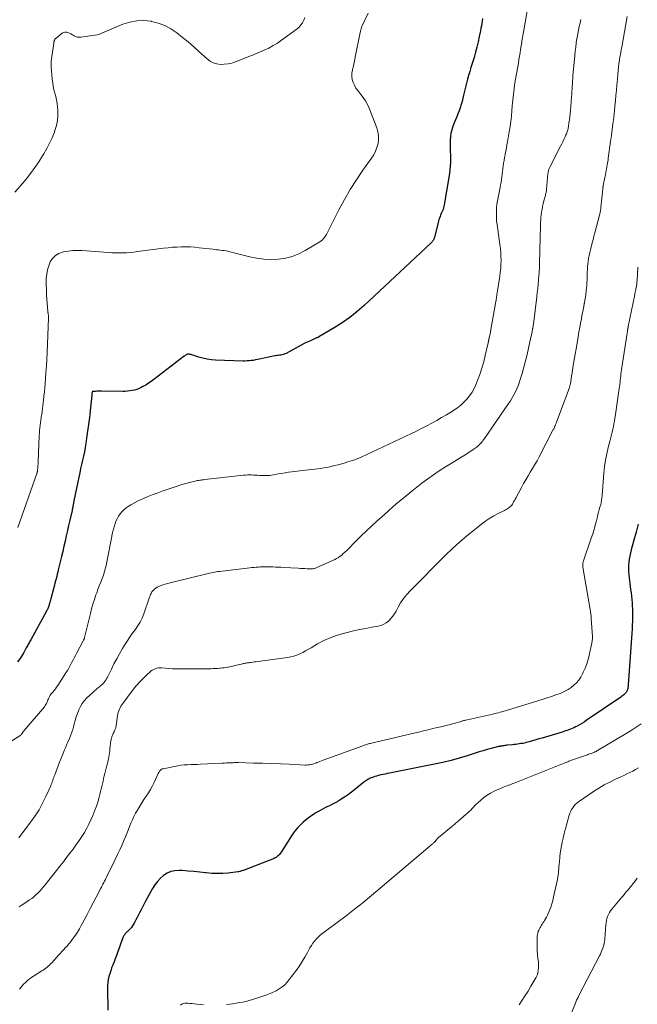
# Model space of a CAD drawing. Units: feet. Extents: x 1990000 to 1995032, y 560000 to 565000.
# Drawn here: x 1992385 to 1992558, y 563345 to 563621 of the extents above; entities that cross this region are included whole.
import ezdxf

# ---------------------------------------------------------------- set-up
doc = ezdxf.new("R2010")
doc.units = ezdxf.units.FT
doc.header["$LTSCALE"] = 100
doc.header["$MEASUREMENT"] = 0
doc.layers.add('CONTOUR INDEX', color=32, linetype='Continuous', lineweight=25)
doc.layers.add('CONTOUR INTERMEDIATE', color=40, linetype='Continuous', lineweight=15)

msp = doc.modelspace()

# ---------------------------------------------------------------- linework, layer by layer
at = {"layer": 'CONTOUR INDEX', "flags": 128}
for points, elevation in [([(1992514.77, 563620.81), (1992514.66, 563620.13), (1992514.55, 563619.45), (1992514.43, 563618.78), (1992514.31, 563618.1), (1992514.18, 563617.43), (1992513.86, 563615.81), (1992513.55, 563614.33), (1992513.2, 563612.86), (1992512.8, 563611.41), (1992512.38, 563609.96), (1992511.84, 563608.21), (1992511.51, 563607.12), (1992511.18, 563606.02), (1992510.87, 563604.92), (1992510.57, 563603.82), (1992510.28, 563602.72), (1992509.99, 563601.61), (1992509.72, 563600.5), (1992509.45, 563599.39), (1992509.03, 563597.62), (1992508.8, 563596.74), (1992508.54, 563595.88), (1992508.23, 563595.03), (1992507.89, 563594.19), (1992507.53, 563593.36), (1992507.18, 563592.52), (1992506.85, 563591.68), (1992506.52, 563590.84), (1992506.46, 563590.66), (1992506.16, 563589.71), (1992505.93, 563588.75), (1992505.8, 563587.78), (1992505.74, 563586.78), (1992505.74, 563585.74), (1992505.74, 563584.7), (1992505.74, 563583.66), (1992505.76, 563582.62), (1992505.78, 563581.58), (1992505.78, 563580.54), (1992505.74, 563579.51), (1992505.64, 563578.48), (1992505.5, 563577.45), (1992504.06, 563568.68), (1992503.97, 563568.25), (1992503.86, 563567.83), (1992503.72, 563567.42), (1992503.56, 563567.01), (1992503.38, 563566.61), (1992503.21, 563566.21), (1992503.04, 563565.8), (1992502.86, 563565.4), (1992502.7, 563564.97), (1992502.55, 563564.56), (1992502.42, 563564.13), (1992502.3, 563563.7), (1992501.29, 563559.55), (1992501.23, 563559.32), (1992501.15, 563559.1), (1992501.05, 563558.88), (1992500.93, 563558.68), (1992500.8, 563558.48), (1992500.65, 563558.29), (1992500.5, 563558.11), (1992500.33, 563557.94), (1992481.63, 563540.5), (1992479.67, 563538.78), (1992477.63, 563537.15), (1992475.49, 563535.66), (1992473.29, 563534.25), (1992468.98, 563531.7), (1992468.88, 563531.65), (1992468.77, 563531.59), (1992468.67, 563531.54), (1992468.56, 563531.5), (1992468.45, 563531.45), (1992468.34, 563531.41), (1992468.23, 563531.37), (1992468.13, 563531.32), (1992466.58, 563530.64), (1992465.71, 563530.24), (1992464.84, 563529.83), (1992463.99, 563529.39), (1992463.14, 563528.94), (1992459.77, 563527.11), (1992459.42, 563526.95), (1992459.07, 563526.81), (1992458.7, 563526.71), (1992458.32, 563526.64), (1992457.94, 563526.59), (1992457.55, 563526.54), (1992457.17, 563526.48), (1992456.79, 563526.43), (1992456.65, 563526.41), (1992456.2, 563526.34), (1992455.76, 563526.27), (1992455.31, 563526.18), (1992454.87, 563526.08), (1992452.34, 563525.48), (1992451.77, 563525.36), (1992451.19, 563525.25), (1992450.61, 563525.15), (1992450.03, 563525.07), (1992449.45, 563525.01), (1992448.86, 563524.97), (1992448.28, 563524.96), (1992447.69, 563524.96), (1992440.08, 563525.23), (1992438.88, 563525.33), (1992437.69, 563525.48), (1992436.52, 563525.74), (1992435.36, 563526.06), (1992433.38, 563526.69), (1992433.21, 563526.74), (1992433.05, 563526.78), (1992432.88, 563526.83), (1992432.71, 563526.87), (1992432.54, 563526.88), (1992432.38, 563526.88), (1992432.21, 563526.85), (1992432.05, 563526.79), (1992431.99, 563526.76), (1992431.8, 563526.67), (1992431.62, 563526.56), (1992431.45, 563526.45), (1992431.28, 563526.33), (1992422.81, 563519.78), (1992422.07, 563519.23), (1992421.3, 563518.72), (1992420.51, 563518.24), (1992419.71, 563517.79), (1992419.25, 563517.55), (1992418.64, 563517.27), (1992418.03, 563517.03), (1992417.4, 563516.84), (1992416.75, 563516.69), (1992416.09, 563516.59), (1992415.43, 563516.51), (1992414.77, 563516.47), (1992414.1, 563516.46), (1992408.12, 563516.52), (1992407.7, 563516.52), (1992407.28, 563516.51), (1992406.87, 563516.5), (1992406.45, 563516.47), (1992405.72, 563516.42), (1992405.67, 563516.41), (1992405.63, 563516.39), (1992405.59, 563516.35), (1992405.56, 563516.31), (1992405.53, 563516.27), (1992405.51, 563516.22), (1992405.5, 563516.16), (1992405.49, 563516.11), (1992405.47, 563515.95), (1992405.45, 563515.82), (1992405.44, 563515.68), (1992405.42, 563515.55), (1992405.41, 563515.42), (1992404.96, 563511.05), (1992404.75, 563509.13), (1992404.52, 563507.2), (1992404.26, 563505.28), (1992403.99, 563503.36), (1992403.77, 563501.9), (1992403.57, 563500.71), (1992403.36, 563499.53), (1992403.11, 563498.35), (1992402.85, 563497.18), (1992402.57, 563496.01), (1992402.31, 563494.83), (1992402.05, 563493.66), (1992401.8, 563492.48), (1992400.44, 563485.85), (1992400.4, 563485.68), (1992400.37, 563485.52), (1992400.34, 563485.35), (1992400.31, 563485.19), (1992400.28, 563485.02), (1992400.25, 563484.86), (1992400.22, 563484.69), (1992400.19, 563484.53), (1992400.14, 563484.29), (1992400.08, 563484), (1992400.02, 563483.72), (1992399.95, 563483.43), (1992399.89, 563483.15), (1992399.27, 563480.42), (1992398.94, 563478.96), (1992398.61, 563477.5), (1992398.29, 563476.04), (1992397.96, 563474.58), (1992397.63, 563473.12), (1992397.3, 563471.66), (1992396.96, 563470.2), (1992396.61, 563468.75), (1992396.06, 563466.47), (1992395.91, 563465.86), (1992395.75, 563465.25), (1992395.6, 563464.64), (1992395.44, 563464.03), (1992395.28, 563463.42), (1992395.12, 563462.81), (1992394.96, 563462.2), (1992394.79, 563461.59), (1992393.94, 563458.39), (1992393.85, 563458.06), (1992393.76, 563457.72), (1992393.67, 563457.39), (1992393.58, 563457.05), (1992393.53, 563456.89), (1992393.46, 563456.63), (1992393.38, 563456.38), (1992393.3, 563456.14), (1992393.21, 563455.89), (1992393.11, 563455.65), (1992393, 563455.41), (1992392.88, 563455.18), (1992392.76, 563454.95), (1992388.33, 563446.96), (1992388.17, 563446.67), (1992388.02, 563446.38), (1992387.86, 563446.09), (1992387.71, 563445.8), (1992387.56, 563445.51), (1992387.41, 563445.22), (1992387.26, 563444.93), (1992387.1, 563444.64), (1992386.4, 563443.38), (1992385.85, 563442.48), (1992385.28, 563441.61), (1992384.64, 563440.78)], 860), ([(1992558.3, 563479.31), (1992557.72, 563477.07), (1992557.11, 563474.84), (1992556.34, 563472.08), (1992556.13, 563471.23), (1992555.94, 563470.37), (1992555.79, 563469.5), (1992555.67, 563468.63), (1992555.6, 563467.76), (1992555.58, 563466.88), (1992555.61, 563466), (1992555.69, 563465.13), (1992556.19, 563461), (1992556.3, 563460.08), (1992556.4, 563459.16), (1992556.49, 563458.23), (1992556.58, 563457.31), (1992556.65, 563456.39), (1992556.69, 563455.46), (1992556.72, 563454.53), (1992556.72, 563453.61), (1992556.72, 563453.23), (1992556.7, 563452.12), (1992556.66, 563451), (1992556.61, 563449.89), (1992556.54, 563448.78), (1992555.53, 563434.28), (1992555.51, 563434.04), (1992555.49, 563433.81), (1992555.45, 563433.57), (1992555.41, 563433.34), (1992555.39, 563433.24), (1992555.35, 563433.06), (1992555.3, 563432.88), (1992555.23, 563432.7), (1992555.15, 563432.53), (1992555.06, 563432.37), (1992554.96, 563432.21), (1992554.84, 563432.07), (1992554.71, 563431.93), (1992554.5, 563431.74), (1992554.25, 563431.52), (1992554, 563431.3), (1992553.73, 563431.1), (1992553.46, 563430.91), (1992543.79, 563424.32), (1992543.16, 563423.91), (1992542.52, 563423.51), (1992541.87, 563423.13), (1992541.21, 563422.76), (1992540.76, 563422.52), (1992540.32, 563422.3), (1992539.87, 563422.09), (1992539.41, 563421.9), (1992538.94, 563421.72), (1992538.47, 563421.56), (1992538, 563421.4), (1992537.53, 563421.25), (1992537.05, 563421.1), (1992531.44, 563419.43), (1992530.54, 563419.16), (1992529.64, 563418.9), (1992528.73, 563418.64), (1992527.82, 563418.39), (1992526.95, 563418.15), (1992526.48, 563418.03), (1992526, 563417.93), (1992525.52, 563417.85), (1992525.04, 563417.78), (1992524.56, 563417.72), (1992524.07, 563417.66), (1992523.59, 563417.61), (1992523.1, 563417.55), (1992521.56, 563417.39), (1992521.28, 563417.35), (1992521.01, 563417.32), (1992520.74, 563417.28), (1992520.46, 563417.23), (1992520.14, 563417.18), (1992520.03, 563417.16), (1992519.92, 563417.14), (1992519.81, 563417.12), (1992519.69, 563417.11), (1992519.58, 563417.09), (1992519.47, 563417.07), (1992519.36, 563417.04), (1992519.25, 563417.01), (1992517.2, 563416.49), (1992516.07, 563416.19), (1992514.94, 563415.87), (1992513.82, 563415.54), (1992512.7, 563415.19), (1992510.45, 563414.47), (1992508.2, 563413.79), (1992505.94, 563413.16), (1992503.65, 563412.61), (1992501.36, 563412.11), (1992488.77, 563409.61), (1992488.16, 563409.48), (1992487.54, 563409.35), (1992486.93, 563409.22), (1992486.32, 563409.08), (1992486.02, 563409.01), (1992485.56, 563408.9), (1992485.11, 563408.78), (1992484.65, 563408.64), (1992484.2, 563408.49), (1992483.97, 563408.41), (1992483.64, 563408.29), (1992483.32, 563408.15), (1992483.01, 563408), (1992482.7, 563407.83), (1992482.4, 563407.65), (1992482.11, 563407.46), (1992481.83, 563407.26), (1992481.55, 563407.04), (1992478.94, 563404.91), (1992478.11, 563404.26), (1992477.26, 563403.63), (1992476.39, 563403.03), (1992475.5, 563402.46), (1992475.37, 563402.38), (1992474.53, 563401.87), (1992473.67, 563401.38), (1992472.8, 563400.92), (1992471.92, 563400.48), (1992471.51, 563400.28), (1992470.84, 563399.94), (1992470.16, 563399.59), (1992469.49, 563399.24), (1992468.83, 563398.87), (1992468.8, 563398.85), (1992468.16, 563398.48), (1992467.53, 563398.09), (1992466.91, 563397.68), (1992466.31, 563397.26), (1992465.72, 563396.81), (1992465.14, 563396.35), (1992464.59, 563395.86), (1992464.05, 563395.36), (1992463.72, 563395.04), (1992463.06, 563394.35), (1992462.43, 563393.62), (1992461.85, 563392.85), (1992461.31, 563392.06), (1992458.59, 563387.77), (1992458.38, 563387.46), (1992458.15, 563387.15), (1992457.91, 563386.86), (1992457.66, 563386.57), (1992457.39, 563386.32), (1992457.09, 563386.09), (1992456.77, 563385.9), (1992456.43, 563385.74), (1992448.07, 563382.48), (1992447.85, 563382.39), (1992447.62, 563382.31), (1992447.4, 563382.24), (1992447.17, 563382.16), (1992446.94, 563382.1), (1992446.71, 563382.04), (1992446.48, 563382), (1992446.25, 563381.96), (1992443.63, 563381.64), (1992442.09, 563381.51), (1992440.54, 563381.46), (1992439, 563381.53), (1992437.46, 563381.68), (1992437.27, 563381.7), (1992435.64, 563381.9), (1992434.01, 563382.07), (1992432.37, 563382.2), (1992430.73, 563382.3), (1992429.87, 563382.34), (1992428.7, 563382.26), (1992427.57, 563382.04), (1992426.52, 563381.57), (1992425.52, 563380.96), (1992424.62, 563380.16), (1992423.79, 563379.3), (1992423.08, 563378.35), (1992422.43, 563377.33), (1992421.52, 563375.66), (1992420.94, 563374.6), (1992420.37, 563373.53), (1992419.81, 563372.46), (1992419.26, 563371.38), (1992418.91, 563370.69), (1992418.54, 563369.96), (1992418.16, 563369.23), (1992417.78, 563368.5), (1992417.4, 563367.78), (1992417.14, 563367.29), (1992416.86, 563366.83), (1992416.55, 563366.39), (1992416.19, 563365.99), (1992415.8, 563365.61), (1992415.32, 563365.19), (1992415.15, 563365.04), (1992414.99, 563364.88), (1992414.84, 563364.71), (1992414.69, 563364.54), (1992414.56, 563364.36), (1992414.44, 563364.17), (1992414.34, 563363.97), (1992414.25, 563363.77), (1992412.62, 563359.36), (1992412.31, 563358.51), (1992411.99, 563357.66), (1992411.66, 563356.82), (1992411.33, 563355.97), (1992411.28, 563355.85), (1992410.98, 563355.06), (1992410.71, 563354.27), (1992410.46, 563353.46), (1992410.22, 563352.65), (1992410.04, 563351.84), (1992409.9, 563351.01), (1992409.84, 563350.18), (1992409.81, 563349.34), (1992409.91, 563343.29)], 840)]:
    msp.add_lwpolyline(points, dxfattribs=dict(at, elevation=elevation))
at = {"layer": 'CONTOUR INTERMEDIATE', "flags": 128}
for points, elevation in [([(1992527.53, 563624.55), (1992526.19, 563616.99), (1992526.11, 563616.51), (1992526.03, 563616.04), (1992525.95, 563615.56), (1992525.87, 563615.08), (1992525.79, 563614.61), (1992525.72, 563614.13), (1992525.64, 563613.65), (1992525.57, 563613.18), (1992525.42, 563612.21), (1992525.27, 563611.25), (1992525.12, 563610.29), (1992524.96, 563609.33), (1992524.8, 563608.37), (1992523.84, 563602.85), (1992523.71, 563602.05), (1992523.59, 563601.24), (1992523.48, 563600.43), (1992523.39, 563599.62), (1992523.31, 563598.81), (1992523.23, 563598), (1992523.16, 563597.18), (1992523.09, 563596.37), (1992522.99, 563595.02), (1992522.85, 563593.53), (1992522.68, 563592.05), (1992522.47, 563590.57), (1992522.23, 563589.09), (1992521.74, 563586.35), (1992521.58, 563585.48), (1992521.42, 563584.61), (1992521.26, 563583.74), (1992521.1, 563582.86), (1992521.06, 563582.68), (1992520.92, 563581.9), (1992520.79, 563581.12), (1992520.67, 563580.33), (1992520.57, 563579.55), (1992520.56, 563579.46), (1992520.46, 563578.72), (1992520.36, 563577.97), (1992520.26, 563577.23), (1992520.16, 563576.49), (1992520.05, 563575.75), (1992519.93, 563575.01), (1992519.8, 563574.27), (1992519.66, 563573.54), (1992519.1, 563570.74), (1992518.93, 563569.81), (1992518.79, 563568.87), (1992518.7, 563567.93), (1992518.64, 563566.99), (1992518.62, 563566.04), (1992518.64, 563565.09), (1992518.71, 563564.15), (1992518.82, 563563.21), (1992519.61, 563557.57), (1992519.74, 563556.46), (1992519.85, 563555.35), (1992519.9, 563554.24), (1992519.93, 563553.13), (1992519.9, 563552.01), (1992519.84, 563550.9), (1992519.73, 563549.8), (1992519.58, 563548.69), (1992518.92, 563544.58), (1992518.9, 563544.42), (1992518.87, 563544.27), (1992518.85, 563544.11), (1992518.82, 563543.95), (1992518.8, 563543.8), (1992518.78, 563543.64), (1992518.76, 563543.49), (1992518.74, 563543.33), (1992518.68, 563542.96), (1992518.64, 563542.61), (1992518.58, 563542.27), (1992518.53, 563541.93), (1992518.47, 563541.59), (1992517.01, 563533.23), (1992516.95, 563532.89), (1992516.89, 563532.56), (1992516.82, 563532.22), (1992516.74, 563531.89), (1992516.63, 563531.44), (1992516.61, 563531.34), (1992516.58, 563531.23), (1992516.56, 563531.13), (1992516.53, 563531.02), (1992516.51, 563530.92), (1992516.48, 563530.81), (1992516.46, 563530.71), (1992516.44, 563530.6), (1992516.43, 563530.57), (1992516.41, 563530.44), (1992516.39, 563530.32), (1992516.36, 563530.2), (1992516.34, 563530.08), (1992515.53, 563526.49), (1992515.09, 563524.71), (1992514.59, 563522.95), (1992514, 563521.22), (1992513.36, 563519.5), (1992512.9, 563518.33), (1992512.4, 563517.24), (1992511.83, 563516.2), (1992511.15, 563515.22), (1992510.41, 563514.29), (1992509.57, 563513.42), (1992508.7, 563512.61), (1992507.75, 563511.88), (1992506.76, 563511.21), (1992506.06, 563510.77), (1992504.69, 563509.93), (1992503.32, 563509.12), (1992501.94, 563508.32), (1992500.54, 563507.54), (1992499.14, 563506.78), (1992497.72, 563506.04), (1992496.29, 563505.33), (1992494.85, 563504.64), (1992482.23, 563498.71), (1992480.96, 563498.15), (1992479.67, 563497.62), (1992478.37, 563497.14), (1992477.05, 563496.7), (1992476.35, 563496.49), (1992475.37, 563496.19), (1992474.37, 563495.92), (1992473.38, 563495.67), (1992472.37, 563495.44), (1992472.04, 563495.37), (1992471.2, 563495.2), (1992470.35, 563495.04), (1992469.51, 563494.91), (1992468.66, 563494.79), (1992467.81, 563494.68), (1992466.95, 563494.57), (1992466.1, 563494.47), (1992465.25, 563494.38), (1992461.39, 563493.94), (1992460.44, 563493.82), (1992459.49, 563493.69), (1992458.55, 563493.52), (1992457.61, 563493.35), (1992456.76, 563493.17), (1992456.25, 563493.08), (1992455.73, 563493), (1992455.21, 563492.94), (1992454.68, 563492.9), (1992454.16, 563492.88), (1992453.63, 563492.87), (1992453.11, 563492.89), (1992452.59, 563492.93), (1992452.34, 563492.95), (1992451.79, 563492.99), (1992451.23, 563493.03), (1992450.68, 563493.05), (1992450.12, 563493.07), (1992449.56, 563493.08), (1992449.01, 563493.06), (1992448.45, 563493.03), (1992447.9, 563492.98), (1992437.04, 563491.78), (1992436.69, 563491.74), (1992436.35, 563491.7), (1992436.01, 563491.65), (1992435.68, 563491.59), (1992435.34, 563491.54), (1992435, 563491.47), (1992434.67, 563491.4), (1992434.33, 563491.32), (1992432.81, 563490.94), (1992431.72, 563490.65), (1992430.64, 563490.35), (1992429.57, 563490.02), (1992428.49, 563489.67), (1992426.53, 563489.02), (1992425.12, 563488.52), (1992423.71, 563488.01), (1992422.31, 563487.47), (1992420.92, 563486.9), (1992419.86, 563486.45), (1992419.01, 563486.08), (1992418.18, 563485.69), (1992417.35, 563485.27), (1992416.54, 563484.82), (1992416.32, 563484.7), (1992415.64, 563484.28), (1992415, 563483.82), (1992414.4, 563483.31), (1992413.83, 563482.76), (1992413.32, 563482.16), (1992412.87, 563481.52), (1992412.51, 563480.82), (1992412.2, 563480.1), (1992412.09, 563479.77), (1992411.78, 563478.84), (1992411.5, 563477.91), (1992411.26, 563476.97), (1992411.04, 563476.03), (1992411.01, 563475.85), (1992410.81, 563474.9), (1992410.62, 563473.96), (1992410.44, 563473.01), (1992410.27, 563472.06), (1992410.1, 563471.11), (1992409.92, 563470.16), (1992409.73, 563469.22), (1992409.54, 563468.27), (1992409.5, 563468.09), (1992409.27, 563467.05), (1992408.99, 563466.04), (1992408.66, 563465.03), (1992408.3, 563464.04), (1992407.91, 563463.04), (1992407.53, 563462.05), (1992407.16, 563461.05), (1992406.8, 563460.05), (1992406.6, 563459.5), (1992406.16, 563458.21), (1992405.75, 563456.92), (1992405.38, 563455.61), (1992405.04, 563454.3), (1992403.4, 563447.61), (1992403.37, 563447.49), (1992403.34, 563447.37), (1992403.3, 563447.25), (1992403.26, 563447.13), (1992403.21, 563447.01), (1992403.16, 563446.9), (1992403.11, 563446.78), (1992403.05, 563446.67), (1992401.25, 563443.29), (1992400.88, 563442.57), (1992400.51, 563441.86), (1992400.14, 563441.14), (1992399.77, 563440.43), (1992399.39, 563439.72), (1992399, 563439.01), (1992398.59, 563438.32), (1992398.16, 563437.64), (1992395.89, 563434.17), (1992395.56, 563433.69), (1992395.23, 563433.22), (1992394.87, 563432.76), (1992394.51, 563432.3), (1992394.23, 563431.97), (1992394.01, 563431.68), (1992393.81, 563431.39), (1992393.63, 563431.08), (1992393.46, 563430.76), (1992393.32, 563430.43), (1992393.17, 563430.1), (1992393.04, 563429.77), (1992392.9, 563429.43), (1992392.76, 563429.1), (1992392.59, 563428.79), (1992392.39, 563428.49), (1992392.18, 563428.2), (1992386.47, 563421.49), (1992386.39, 563421.39), (1992386.31, 563421.28), (1992386.23, 563421.17), (1992386.15, 563421.05), (1992386.08, 563420.94), (1992386.01, 563420.83), (1992385.93, 563420.71), (1992385.85, 563420.6), (1992385.8, 563420.53), (1992385.68, 563420.39), (1992385.56, 563420.27), (1992385.42, 563420.15), (1992385.28, 563420.05), (1992382.75, 563418.48)], 856), ([(1992482.75, 563622.32), (1992481.01, 563618.6), (1992480.93, 563618.4), (1992480.85, 563618.2), (1992480.79, 563617.99), (1992480.73, 563617.79), (1992480.69, 563617.58), (1992480.64, 563617.37), (1992480.6, 563617.16), (1992480.55, 563616.94), (1992479.25, 563610.47), (1992479.05, 563609.49), (1992478.84, 563608.52), (1992478.62, 563607.54), (1992478.39, 563606.57), (1992478.34, 563606.38), (1992478.21, 563605.51), (1992478.19, 563604.65), (1992478.32, 563603.8), (1992478.56, 563602.96), (1992478.92, 563602.14), (1992479.33, 563601.37), (1992479.83, 563600.64), (1992480.38, 563599.94), (1992480.7, 563599.59), (1992481.4, 563598.71), (1992482.03, 563597.79), (1992482.56, 563596.81), (1992483.02, 563595.78), (1992485.18, 563590.2), (1992485.49, 563589.13), (1992485.67, 563588.05), (1992485.66, 563586.95), (1992485.53, 563585.84), (1992485.22, 563584.75), (1992484.83, 563583.7), (1992484.31, 563582.71), (1992483.71, 563581.75), (1992481.27, 563578.34), (1992479.45, 563575.66), (1992477.71, 563572.94), (1992476.11, 563570.13), (1992474.58, 563567.28), (1992471.51, 563561.17), (1992471.29, 563560.76), (1992471.06, 563560.36), (1992470.81, 563559.97), (1992470.55, 563559.58), (1992470.26, 563559.22), (1992469.94, 563558.89), (1992469.59, 563558.6), (1992469.21, 563558.34), (1992465.15, 563555.91), (1992463.37, 563555), (1992461.53, 563554.26), (1992459.61, 563553.77), (1992457.63, 563553.46), (1992455.61, 563553.38), (1992453.61, 563553.44), (1992451.62, 563553.71), (1992449.65, 563554.11), (1992445.54, 563555.18), (1992445.03, 563555.3), (1992444.53, 563555.43), (1992444.02, 563555.55), (1992443.52, 563555.67), (1992443.01, 563555.77), (1992442.5, 563555.87), (1992441.99, 563555.94), (1992441.47, 563556), (1992441.43, 563556), (1992440.89, 563556.06), (1992440.35, 563556.12), (1992439.82, 563556.18), (1992439.28, 563556.24), (1992435.49, 563556.69), (1992434.25, 563556.81), (1992433, 563556.89), (1992431.75, 563556.92), (1992430.5, 563556.92), (1992429.25, 563556.87), (1992428, 563556.79), (1992426.76, 563556.67), (1992425.51, 563556.53), (1992418.22, 563555.59), (1992417.2, 563555.47), (1992416.17, 563555.37), (1992415.14, 563555.29), (1992414.11, 563555.24), (1992413.08, 563555.21), (1992412.05, 563555.21), (1992411.02, 563555.24), (1992410, 563555.3), (1992402.74, 563555.86), (1992401.42, 563555.9), (1992400.1, 563555.87), (1992398.79, 563555.72), (1992397.48, 563555.5), (1992397.27, 563555.46), (1992396.19, 563555.06), (1992395.23, 563554.5), (1992394.46, 563553.7), (1992393.82, 563552.74), (1992393.37, 563551.62), (1992393.01, 563550.47), (1992392.81, 563549.29), (1992392.7, 563548.09), (1992392.7, 563547.76), (1992392.69, 563546.37), (1992392.71, 563544.98), (1992392.77, 563543.59), (1992392.86, 563542.21), (1992393.13, 563538.92), (1992393.14, 563538.8), (1992393.15, 563538.68), (1992393.17, 563538.56), (1992393.19, 563538.45), (1992393.21, 563538.33), (1992393.22, 563538.21), (1992393.24, 563538.1), (1992393.25, 563537.98), (1992393.27, 563537.81), (1992393.28, 563537.61), (1992393.29, 563537.41), (1992393.29, 563537.21), (1992393.29, 563537.01), (1992392.91, 563527.22), (1992392.83, 563525.4), (1992392.73, 563523.58), (1992392.61, 563521.76), (1992392.48, 563519.95), (1992392.37, 563518.66), (1992392.27, 563517.49), (1992392.16, 563516.32), (1992392.05, 563515.14), (1992391.93, 563513.97), (1992391.85, 563513.25), (1992391.75, 563512.44), (1992391.65, 563511.63), (1992391.54, 563510.82), (1992391.41, 563510.02), (1992391.38, 563509.83), (1992391.27, 563509.12), (1992391.17, 563508.41), (1992391.07, 563507.69), (1992390.97, 563506.98), (1992390.89, 563506.26), (1992390.82, 563505.55), (1992390.77, 563504.83), (1992390.73, 563504.11), (1992390.42, 563496.75), (1992390.4, 563496.41), (1992390.39, 563496.07), (1992390.36, 563495.73), (1992390.34, 563495.39), (1992390.32, 563495.09), (1992390.3, 563494.9), (1992390.28, 563494.71), (1992390.26, 563494.52), (1992390.24, 563494.33), (1992390.21, 563494.14), (1992390.19, 563494.05), (1992390.18, 563493.96), (1992390.16, 563493.87), (1992390.14, 563493.78), (1992390.11, 563493.69), (1992390.09, 563493.6), (1992390.06, 563493.52), (1992390.03, 563493.43), (1992384.73, 563478.35)], 864), ([(1992555.25, 563621.43), (1992553.7, 563612.83), (1992553.58, 563612.15), (1992553.45, 563611.46), (1992553.34, 563610.78), (1992553.22, 563610.09), (1992553.11, 563609.41), (1992553.01, 563608.72), (1992552.92, 563608.03), (1992552.84, 563607.34), (1992552.63, 563605.26), (1992552.48, 563603.78), (1992552.34, 563602.3), (1992552.21, 563600.81), (1992552.09, 563599.33), (1992551.96, 563597.84), (1992551.82, 563596.36), (1992551.66, 563594.87), (1992551.49, 563593.39), (1992551.45, 563593.05), (1992551.24, 563591.39), (1992551.03, 563589.74), (1992550.81, 563588.09), (1992550.59, 563586.44), (1992549.93, 563581.75), (1992549.87, 563581.27), (1992549.8, 563580.8), (1992549.72, 563580.32), (1992549.65, 563579.84), (1992549.56, 563579.29), (1992549.43, 563578.54), (1992549.3, 563577.8), (1992549.16, 563577.05), (1992549.01, 563576.3), (1992548.54, 563574.12), (1992548.52, 563574), (1992548.5, 563573.88), (1992548.48, 563573.76), (1992548.46, 563573.65), (1992548.44, 563573.53), (1992548.42, 563573.41), (1992548.41, 563573.29), (1992548.4, 563573.16), (1992547.9, 563567.93), (1992547.88, 563567.81), (1992547.87, 563567.68), (1992547.85, 563567.55), (1992547.83, 563567.43), (1992547.81, 563567.3), (1992547.79, 563567.17), (1992547.77, 563567.05), (1992547.74, 563566.92), (1992547.7, 563566.72), (1992547.65, 563566.49), (1992547.6, 563566.27), (1992547.54, 563566.04), (1992547.49, 563565.82), (1992546.19, 563560.85), (1992545.94, 563559.93), (1992545.7, 563559.01), (1992545.46, 563558.09), (1992545.21, 563557.17), (1992545.14, 563556.93), (1992544.94, 563556.13), (1992544.75, 563555.33), (1992544.58, 563554.52), (1992544.43, 563553.71), (1992544.41, 563553.55), (1992544.29, 563552.81), (1992544.2, 563552.07), (1992544.14, 563551.33), (1992544.09, 563550.59), (1992544.07, 563549.83), (1992544.04, 563549.09), (1992544.02, 563548.35), (1992544, 563547.61), (1992543.97, 563546.87), (1992543.93, 563546.13), (1992543.87, 563545.39), (1992543.79, 563544.66), (1992543.77, 563544.46), (1992543.66, 563543.62), (1992543.54, 563542.79), (1992543.4, 563541.96), (1992543.25, 563541.13), (1992543.24, 563541.06), (1992543.07, 563540.19), (1992542.91, 563539.33), (1992542.74, 563538.47), (1992542.58, 563537.6), (1992542.42, 563536.81), (1992542.19, 563535.56), (1992541.95, 563534.3), (1992541.73, 563533.03), (1992541.51, 563531.77), (1992541.21, 563529.99), (1992540.95, 563528.41), (1992540.68, 563526.84), (1992540.42, 563525.26), (1992540.16, 563523.69), (1992539.73, 563521.12), (1992539.69, 563520.83), (1992539.64, 563520.54), (1992539.6, 563520.25), (1992539.57, 563519.95), (1992539.53, 563519.66), (1992539.49, 563519.37), (1992539.45, 563519.08), (1992539.4, 563518.79), (1992539.38, 563518.67), (1992539.3, 563518.32), (1992539.22, 563517.98), (1992539.12, 563517.64), (1992539, 563517.31), (1992535.48, 563507.89), (1992535.42, 563507.72), (1992535.35, 563507.54), (1992535.28, 563507.37), (1992535.21, 563507.2), (1992535.13, 563507.03), (1992535.06, 563506.85), (1992534.98, 563506.68), (1992534.91, 563506.51), (1992534.87, 563506.42), (1992534.77, 563506.21), (1992534.67, 563505.99), (1992534.56, 563505.78), (1992534.46, 563505.57), (1992530.59, 563498.13), (1992530.01, 563497.04), (1992529.41, 563495.96), (1992528.78, 563494.89), (1992528.13, 563493.84), (1992527.49, 563492.79), (1992526.85, 563491.72), (1992526.24, 563490.65), (1992525.65, 563489.57), (1992524.13, 563486.73), (1992523.9, 563486.32), (1992523.68, 563485.91), (1992523.45, 563485.5), (1992523.22, 563485.1), (1992523.12, 563484.93), (1992522.92, 563484.62), (1992522.7, 563484.34), (1992522.43, 563484.1), (1992522.15, 563483.87), (1992521.84, 563483.67), (1992521.53, 563483.48), (1992521.21, 563483.3), (1992520.88, 563483.14), (1992519.12, 563482.28), (1992517.93, 563481.66), (1992516.77, 563480.98), (1992515.66, 563480.23), (1992514.59, 563479.43), (1992512.47, 563477.75), (1992510.39, 563476.04), (1992508.34, 563474.28), (1992506.37, 563472.45), (1992504.43, 563470.58), (1992494.53, 563460.65), (1992493.55, 563459.58), (1992492.65, 563458.46), (1992491.84, 563457.26), (1992491.11, 563456.02), (1992490.55, 563454.97), (1992490.12, 563454.23), (1992489.64, 563453.52), (1992489.09, 563452.86), (1992488.5, 563452.24), (1992487.84, 563451.71), (1992487.14, 563451.27), (1992486.37, 563450.96), (1992485.56, 563450.74), (1992483.79, 563450.44), (1992482.06, 563450.12), (1992480.33, 563449.77), (1992478.61, 563449.39), (1992476.9, 563448.99), (1992475.75, 563448.71), (1992473.89, 563448.16), (1992472.08, 563447.51), (1992470.33, 563446.7), (1992468.62, 563445.79), (1992466.83, 563444.72), (1992466.04, 563444.27), (1992465.25, 563443.83), (1992464.45, 563443.4), (1992463.65, 563442.99), (1992462.82, 563442.63), (1992461.98, 563442.33), (1992461.12, 563442.11), (1992460.23, 563441.95), (1992451.24, 563440.76), (1992450.84, 563440.71), (1992450.43, 563440.66), (1992450.03, 563440.61), (1992449.63, 563440.56), (1992449.34, 563440.52), (1992449.08, 563440.49), (1992448.83, 563440.45), (1992448.57, 563440.4), (1992448.32, 563440.36), (1992448.07, 563440.3), (1992447.82, 563440.25), (1992447.57, 563440.19), (1992447.31, 563440.14), (1992445.41, 563439.69), (1992444.93, 563439.58), (1992444.45, 563439.47), (1992443.97, 563439.37), (1992443.48, 563439.27), (1992443, 563439.19), (1992442.51, 563439.11), (1992442.02, 563439.04), (1992441.53, 563438.99), (1992441.27, 563438.97), (1992440.65, 563438.92), (1992440.03, 563438.88), (1992439.41, 563438.85), (1992438.79, 563438.84), (1992429.96, 563438.79), (1992428.98, 563438.8), (1992428, 563438.84), (1992427.02, 563438.9), (1992426.04, 563439), (1992425.06, 563439.11), (1992424.58, 563439.12), (1992424.11, 563439.09), (1992423.64, 563438.99), (1992423.19, 563438.84), (1992422.75, 563438.63), (1992422.34, 563438.4), (1992421.95, 563438.12), (1992421.58, 563437.81), (1992421.02, 563437.29), (1992420.44, 563436.74), (1992419.87, 563436.18), (1992419.31, 563435.62), (1992418.76, 563435.04), (1992418.22, 563434.45), (1992417.7, 563433.85), (1992417.2, 563433.23), (1992416.71, 563432.6), (1992414.08, 563429.08), (1992413.82, 563428.7), (1992413.58, 563428.31), (1992413.36, 563427.9), (1992413.16, 563427.48), (1992413, 563427.05), (1992412.85, 563426.62), (1992412.74, 563426.17), (1992412.65, 563425.71), (1992412.21, 563422.9), (1992412.13, 563422.51), (1992412.03, 563422.13), (1992411.9, 563421.76), (1992411.75, 563421.4), (1992411.71, 563421.32), (1992411.56, 563421.01), (1992411.41, 563420.69), (1992411.27, 563420.37), (1992411.13, 563420.05), (1992411, 563419.72), (1992410.9, 563419.39), (1992410.82, 563419.05), (1992410.77, 563418.7), (1992410.51, 563416.32), (1992410.44, 563415.74), (1992410.36, 563415.17), (1992410.27, 563414.6), (1992410.17, 563414.03), (1992410.06, 563413.47), (1992409.94, 563412.9), (1992409.8, 563412.34), (1992409.66, 563411.78), (1992409.26, 563410.26), (1992409.07, 563409.53), (1992408.9, 563408.81), (1992408.73, 563408.08), (1992408.57, 563407.35), (1992408.41, 563406.62), (1992408.25, 563405.89), (1992408.08, 563405.16), (1992407.9, 563404.44), (1992407.71, 563403.65), (1992407.41, 563402.54), (1992407.08, 563401.43), (1992406.7, 563400.35), (1992406.3, 563399.27), (1992405.7, 563397.76), (1992405.18, 563396.54), (1992404.63, 563395.34), (1992404.01, 563394.17), (1992403.36, 563393.01), (1992402.66, 563391.88), (1992401.94, 563390.77), (1992401.18, 563389.68), (1992400.4, 563388.61), (1992400.2, 563388.35), (1992399.3, 563387.16), (1992398.39, 563385.98), (1992397.47, 563384.8), (1992396.55, 563383.63), (1992392.34, 563378.29), (1992391.86, 563377.7), (1992391.37, 563377.13), (1992390.85, 563376.57), (1992390.32, 563376.03), (1992389.77, 563375.51), (1992389.2, 563375.01), (1992388.61, 563374.54), (1992387.99, 563374.1), (1992386.72, 563373.23), (1992385.94, 563372.7), (1992385.14, 563372.19)], 848), ([(1992465.01, 563621.11), (1992464.74, 563620.36), (1992464.38, 563619.67), (1992463.96, 563619.03), (1992463.44, 563618.46), (1992462.85, 563617.95), (1992458.53, 563614.77), (1992457.37, 563613.98), (1992456.18, 563613.24), (1992454.94, 563612.58), (1992453.68, 563611.97), (1992452.33, 563611.38), (1992451.71, 563611.11), (1992451.09, 563610.86), (1992450.47, 563610.61), (1992449.84, 563610.36), (1992449.2, 563610.13), (1992448.58, 563609.89), (1992447.95, 563609.64), (1992447.32, 563609.39), (1992445.6, 563608.71), (1992444.58, 563608.37), (1992443.55, 563608.13), (1992442.5, 563608.02), (1992441.43, 563607.99), (1992440.39, 563608.14), (1992439.41, 563608.43), (1992438.51, 563608.91), (1992437.67, 563609.53), (1992435.37, 563611.62), (1992433.87, 563612.96), (1992432.35, 563614.27), (1992430.8, 563615.55), (1992429.23, 563616.81), (1992427.58, 563617.91), (1992425.86, 563618.85), (1992424.02, 563619.53), (1992422.1, 563620.04), (1992422, 563620.06), (1992420, 563620.26), (1992418.01, 563620.23), (1992416.06, 563619.86), (1992414.14, 563619.26), (1992411.47, 563618.16), (1992410.82, 563617.89), (1992410.18, 563617.6), (1992409.55, 563617.29), (1992408.92, 563616.98), (1992408.28, 563616.69), (1992407.63, 563616.44), (1992406.96, 563616.26), (1992406.27, 563616.13), (1992402.33, 563615.58), (1992401.84, 563615.57), (1992401.36, 563615.62), (1992400.91, 563615.78), (1992400.47, 563616), (1992400.41, 563616.04), (1992400.01, 563616.29), (1992399.6, 563616.53), (1992399.18, 563616.74), (1992398.75, 563616.94), (1992398.32, 563617.05), (1992397.91, 563617.06), (1992397.52, 563616.94), (1992397.14, 563616.73), (1992395.42, 563615.35), (1992395.31, 563615.24), (1992395.21, 563615.13), (1992395.13, 563615.01), (1992395.05, 563614.88), (1992395.01, 563614.8), (1992394.97, 563614.7), (1992394.93, 563614.6), (1992394.9, 563614.5), (1992394.87, 563614.39), (1992394.85, 563614.29), (1992394.83, 563614.18), (1992394.81, 563614.07), (1992394.8, 563613.97), (1992394.13, 563609.52), (1992394.08, 563609.01), (1992394.04, 563608.49), (1992394.04, 563607.97), (1992394.07, 563607.45), (1992394.38, 563603.82), (1992394.49, 563602.84), (1992394.64, 563601.87), (1992394.85, 563600.91), (1992395.09, 563599.95), (1992395.34, 563599), (1992395.54, 563598.04), (1992395.7, 563597.07), (1992395.81, 563596.09), (1992395.89, 563595.14), (1992395.92, 563593.7), (1992395.82, 563592.27), (1992395.54, 563590.87), (1992395.13, 563589.48), (1992394.96, 563589.05), (1992394.33, 563587.48), (1992393.63, 563585.94), (1992392.85, 563584.44), (1992392.01, 563582.98), (1992391.67, 563582.44), (1992390.59, 563580.75), (1992389.46, 563579.09), (1992388.26, 563577.47), (1992387.02, 563575.89), (1992385.41, 563573.9), (1992383.92, 563572.25)], 868), ([(1992542.3, 563620.58), (1992542.06, 563619.57), (1992541.84, 563618.56), (1992541.62, 563617.54), (1992541.42, 563616.52), (1992541.23, 563615.5), (1992541.18, 563615.21), (1992540.99, 563614.03), (1992540.82, 563612.86), (1992540.68, 563611.68), (1992540.56, 563610.5), (1992540.07, 563604.81), (1992540.01, 563604.07), (1992539.95, 563603.34), (1992539.9, 563602.6), (1992539.86, 563601.86), (1992539.81, 563601.12), (1992539.77, 563600.38), (1992539.71, 563599.65), (1992539.65, 563598.91), (1992539.33, 563594.96), (1992539.26, 563594.12), (1992539.17, 563593.28), (1992539.06, 563592.43), (1992538.95, 563591.59), (1992538.79, 563590.5), (1992538.74, 563590.21), (1992538.69, 563589.92), (1992538.62, 563589.64), (1992538.54, 563589.35), (1992538.45, 563589.08), (1992538.35, 563588.8), (1992538.23, 563588.53), (1992538.11, 563588.26), (1992537.79, 563587.57), (1992537.5, 563586.96), (1992537.2, 563586.35), (1992536.9, 563585.75), (1992536.6, 563585.14), (1992533.6, 563579.24), (1992533.5, 563579.03), (1992533.41, 563578.81), (1992533.33, 563578.59), (1992533.25, 563578.37), (1992533.19, 563578.14), (1992533.14, 563577.91), (1992533.1, 563577.68), (1992533.07, 563577.45), (1992532.67, 563572.99), (1992532.65, 563572.78), (1992532.62, 563572.57), (1992532.59, 563572.36), (1992532.55, 563572.15), (1992532.51, 563571.94), (1992532.47, 563571.73), (1992532.42, 563571.53), (1992532.37, 563571.32), (1992531.95, 563569.76), (1992531.75, 563568.97), (1992531.57, 563568.19), (1992531.42, 563567.39), (1992531.29, 563566.59), (1992531.15, 563565.66), (1992531.1, 563565.33), (1992531.07, 563564.99), (1992531.04, 563564.66), (1992531.03, 563564.32), (1992531.02, 563563.98), (1992531.01, 563563.65), (1992531, 563563.31), (1992530.99, 563562.98), (1992530.72, 563552.23), (1992530.71, 563551.84), (1992530.69, 563551.45), (1992530.68, 563551.05), (1992530.66, 563550.66), (1992530.63, 563550.27), (1992530.61, 563549.88), (1992530.58, 563549.48), (1992530.55, 563549.09), (1992530.43, 563547.56), (1992530.32, 563546.41), (1992530.21, 563545.25), (1992530.09, 563544.1), (1992529.95, 563542.95), (1992529, 563535.32), (1992528.96, 563534.99), (1992528.91, 563534.67), (1992528.85, 563534.34), (1992528.79, 563534.02), (1992528.78, 563533.96), (1992528.73, 563533.66), (1992528.67, 563533.37), (1992528.61, 563533.07), (1992528.54, 563532.78), (1992528.48, 563532.49), (1992528.42, 563532.19), (1992528.35, 563531.9), (1992528.29, 563531.6), (1992527.62, 563528.57), (1992527.21, 563526.78), (1992526.78, 563525.01), (1992526.31, 563523.24), (1992525.81, 563521.48), (1992525.31, 563519.77), (1992525.03, 563518.88), (1992524.71, 563518), (1992524.34, 563517.14), (1992523.95, 563516.29), (1992523.52, 563515.46), (1992523.06, 563514.64), (1992522.57, 563513.84), (1992522.05, 563513.06), (1992515.1, 563502.99), (1992514.87, 563502.67), (1992514.63, 563502.36), (1992514.38, 563502.06), (1992514.11, 563501.77), (1992513.84, 563501.49), (1992513.55, 563501.23), (1992513.24, 563500.98), (1992512.93, 563500.74), (1992512.18, 563500.2), (1992511.47, 563499.72), (1992510.76, 563499.24), (1992510.04, 563498.78), (1992509.31, 563498.34), (1992509.27, 563498.31), (1992508.51, 563497.86), (1992507.76, 563497.4), (1992507, 563496.95), (1992506.25, 563496.49), (1992504.35, 563495.32), (1992502.67, 563494.25), (1992501.02, 563493.14), (1992499.41, 563491.97), (1992497.82, 563490.76), (1992495.01, 563488.53), (1992492.81, 563486.75), (1992490.63, 563484.94), (1992488.5, 563483.08), (1992486.38, 563481.2), (1992485.31, 563480.23), (1992483.76, 563478.8), (1992482.23, 563477.35), (1992480.72, 563475.89), (1992479.22, 563474.4), (1992477.06, 563472.24), (1992476.65, 563471.83), (1992476.22, 563471.43), (1992475.79, 563471.04), (1992475.36, 563470.65), (1992474.9, 563470.3), (1992474.43, 563469.96), (1992473.93, 563469.68), (1992473.41, 563469.41), (1992468.22, 563467.07), (1992468, 563466.98), (1992467.77, 563466.9), (1992467.54, 563466.85), (1992467.31, 563466.81), (1992467.07, 563466.78), (1992466.83, 563466.77), (1992466.6, 563466.77), (1992466.36, 563466.77), (1992465.61, 563466.81), (1992465, 563466.84), (1992464.39, 563466.87), (1992463.78, 563466.91), (1992463.17, 563466.94), (1992459.1, 563467.17), (1992458.36, 563467.21), (1992457.61, 563467.25), (1992456.87, 563467.28), (1992456.12, 563467.32), (1992455.32, 563467.36), (1992454.97, 563467.37), (1992454.63, 563467.38), (1992454.29, 563467.38), (1992453.94, 563467.38), (1992453.6, 563467.38), (1992453.26, 563467.37), (1992452.91, 563467.35), (1992452.57, 563467.33), (1992452.05, 563467.29), (1992451.44, 563467.24), (1992450.84, 563467.19), (1992450.23, 563467.13), (1992449.63, 563467.06), (1992441.13, 563466.08), (1992440.69, 563466.02), (1992440.24, 563465.96), (1992439.8, 563465.87), (1992439.36, 563465.78), (1992438.92, 563465.68), (1992438.48, 563465.58), (1992438.04, 563465.48), (1992437.6, 563465.38), (1992427.35, 563462.89), (1992426.66, 563462.71), (1992425.97, 563462.5), (1992425.3, 563462.27), (1992424.63, 563462.01), (1992424.13, 563461.81), (1992423.73, 563461.62), (1992423.35, 563461.39), (1992423.01, 563461.12), (1992422.68, 563460.82), (1992422.39, 563460.51), (1992422.24, 563460.33), (1992422.11, 563460.14), (1992422, 563459.93), (1992421.9, 563459.71), (1992421.82, 563459.49), (1992421.74, 563459.27), (1992421.66, 563459.04), (1992421.58, 563458.82), (1992419.97, 563454.21), (1992419.49, 563453.01), (1992418.93, 563451.86), (1992418.26, 563450.76), (1992417.52, 563449.7), (1992416.74, 563448.66), (1992415.99, 563447.6), (1992415.28, 563446.52), (1992414.59, 563445.42), (1992414, 563444.45), (1992413.18, 563443.04), (1992412.39, 563441.63), (1992411.63, 563440.18), (1992410.91, 563438.73), (1992409.84, 563436.49), (1992409.66, 563436.15), (1992409.47, 563435.82), (1992409.25, 563435.5), (1992409.02, 563435.2), (1992408.77, 563434.9), (1992408.51, 563434.62), (1992408.23, 563434.36), (1992407.94, 563434.11), (1992407.54, 563433.79), (1992407.05, 563433.38), (1992406.56, 563432.96), (1992406.08, 563432.53), (1992405.61, 563432.1), (1992404.07, 563430.65), (1992403.37, 563429.9), (1992402.74, 563429.1), (1992402.23, 563428.22), (1992401.78, 563427.3), (1992401.41, 563426.33), (1992401.07, 563425.35), (1992400.77, 563424.36), (1992400.5, 563423.36), (1992400.29, 563422.54), (1992400.08, 563421.79), (1992399.85, 563421.04), (1992399.57, 563420.31), (1992399.28, 563419.59), (1992398.96, 563418.87), (1992398.65, 563418.15), (1992398.34, 563417.43), (1992398.04, 563416.7), (1992397.74, 563415.98), (1992397.29, 563414.89), (1992396.85, 563413.79), (1992396.43, 563412.7), (1992396, 563411.6), (1992395.06, 563409.11), (1992394.92, 563408.73), (1992394.78, 563408.34), (1992394.65, 563407.96), (1992394.51, 563407.58), (1992394.37, 563407.19), (1992394.23, 563406.81), (1992394.08, 563406.44), (1992393.92, 563406.06), (1992392.58, 563403.03), (1992391.68, 563401.17), (1992390.69, 563399.37), (1992389.58, 563397.64), (1992388.39, 563395.96), (1992385.48, 563392.15), (1992384.97, 563391.5)], 852), ([(1992558.17, 563551.21), (1992557.99, 563547.4), (1992557.97, 563547.09), (1992557.94, 563546.77), (1992557.91, 563546.46), (1992557.86, 563546.15), (1992557.8, 563545.84), (1992557.75, 563545.53), (1992557.68, 563545.22), (1992557.62, 563544.91), (1992557.61, 563544.87), (1992557.54, 563544.55), (1992557.46, 563544.22), (1992557.4, 563543.89), (1992557.33, 563543.56), (1992555.54, 563534.59), (1992555.52, 563534.47), (1992555.49, 563534.36), (1992555.47, 563534.24), (1992555.45, 563534.13), (1992555.43, 563534.01), (1992555.4, 563533.89), (1992555.38, 563533.78), (1992555.36, 563533.66), (1992555.34, 563533.53), (1992555.31, 563533.35), (1992555.28, 563533.16), (1992555.25, 563532.98), (1992555.22, 563532.8), (1992553.9, 563524.34), (1992553.81, 563523.73), (1992553.73, 563523.13), (1992553.65, 563522.52), (1992553.57, 563521.91), (1992553.56, 563521.84), (1992553.5, 563521.27), (1992553.43, 563520.7), (1992553.36, 563520.13), (1992553.3, 563519.56), (1992553.23, 563518.99), (1992553.15, 563518.41), (1992553.07, 563517.84), (1992552.99, 563517.27), (1992552.69, 563515.29), (1992552.5, 563513.98), (1992552.31, 563512.66), (1992552.12, 563511.34), (1992551.94, 563510.03), (1992551.79, 563508.95), (1992551.67, 563508.17), (1992551.54, 563507.4), (1992551.39, 563506.63), (1992551.23, 563505.86), (1992551.05, 563505.09), (1992550.86, 563504.33), (1992550.67, 563503.57), (1992550.47, 563502.81), (1992549.92, 563500.78), (1992549.5, 563499), (1992549.14, 563497.21), (1992548.89, 563495.4), (1992548.7, 563493.58), (1992548.24, 563487.44), (1992548.21, 563487.11), (1992548.17, 563486.78), (1992548.14, 563486.45), (1992548.09, 563486.12), (1992548.04, 563485.8), (1992547.98, 563485.47), (1992547.91, 563485.15), (1992547.82, 563484.83), (1992547.61, 563484.08), (1992547.42, 563483.39), (1992547.24, 563482.69), (1992547.06, 563481.99), (1992546.88, 563481.3), (1992546.61, 563480.25), (1992546.29, 563479.03), (1992545.95, 563477.82), (1992545.58, 563476.61), (1992545.19, 563475.42), (1992542.96, 563468.79), (1992542.9, 563468.61), (1992542.86, 563468.43), (1992542.83, 563468.24), (1992542.8, 563468.05), (1992542.8, 563467.86), (1992542.8, 563467.67), (1992542.81, 563467.48), (1992542.84, 563467.29), (1992544.9, 563455.43), (1992545, 563454.81), (1992545.08, 563454.18), (1992545.15, 563453.56), (1992545.2, 563452.93), (1992545.52, 563447.81), (1992545.52, 563447.73), (1992545.53, 563447.65), (1992545.53, 563447.57), (1992545.52, 563447.49), (1992545.52, 563447.41), (1992545.52, 563447.34), (1992545.51, 563447.26), (1992545.5, 563447.18), (1992545.46, 563446.76), (1992545.43, 563446.47), (1992545.38, 563446.18), (1992545.33, 563445.89), (1992545.27, 563445.61), (1992544.59, 563442.59), (1992544.27, 563441.37), (1992543.9, 563440.16), (1992543.45, 563438.99), (1992542.94, 563437.83), (1992542.73, 563437.39), (1992542.24, 563436.51), (1992541.69, 563435.67), (1992541.05, 563434.9), (1992540.34, 563434.18), (1992539.55, 563433.55), (1992538.72, 563432.98), (1992537.83, 563432.5), (1992536.91, 563432.09), (1992536.46, 563431.91), (1992535.27, 563431.48), (1992534.08, 563431.05), (1992532.88, 563430.66), (1992531.68, 563430.27), (1992521.71, 563427.22), (1992521.2, 563427.07), (1992520.7, 563426.92), (1992520.2, 563426.78), (1992519.69, 563426.64), (1992519.18, 563426.51), (1992518.67, 563426.38), (1992518.16, 563426.26), (1992517.65, 563426.15), (1992510.08, 563424.46), (1992509.88, 563424.41), (1992509.67, 563424.36), (1992509.47, 563424.31), (1992509.27, 563424.25), (1992509.07, 563424.19), (1992508.87, 563424.13), (1992508.67, 563424.06), (1992508.48, 563424), (1992508.05, 563423.87), (1992507.64, 563423.74), (1992507.22, 563423.61), (1992506.81, 563423.5), (1992506.39, 563423.39), (1992505.39, 563423.14), (1992504.47, 563422.91), (1992503.55, 563422.69), (1992502.63, 563422.47), (1992501.71, 563422.24), (1992500.88, 563422.05), (1992499.54, 563421.73), (1992498.21, 563421.41), (1992496.87, 563421.1), (1992495.53, 563420.78), (1992483.35, 563417.93), (1992483.08, 563417.86), (1992482.81, 563417.79), (1992482.54, 563417.72), (1992482.28, 563417.63), (1992482.01, 563417.54), (1992481.75, 563417.46), (1992481.49, 563417.36), (1992481.22, 563417.27), (1992470.13, 563413.19), (1992469.7, 563413.03), (1992469.28, 563412.87), (1992468.85, 563412.71), (1992468.43, 563412.55), (1992468.34, 563412.51), (1992467.95, 563412.38), (1992467.57, 563412.25), (1992467.18, 563412.13), (1992466.78, 563412.03), (1992466.73, 563412.02), (1992466.36, 563411.94), (1992465.98, 563411.89), (1992465.6, 563411.87), (1992465.22, 563411.87), (1992460.68, 563412.08), (1992458.19, 563412.19), (1992455.69, 563412.28), (1992453.2, 563412.36), (1992450.7, 563412.43), (1992446.46, 563412.54), (1992446.08, 563412.54), (1992445.71, 563412.54), (1992445.34, 563412.54), (1992444.96, 563412.53), (1992444.44, 563412.5), (1992443.8, 563412.48), (1992443.16, 563412.45), (1992442.52, 563412.42), (1992441.88, 563412.39), (1992435.89, 563412.1), (1992434.97, 563412.06), (1992434.05, 563412.02), (1992433.13, 563411.98), (1992432.2, 563411.94), (1992431.28, 563411.89), (1992430.37, 563411.8), (1992429.46, 563411.67), (1992428.55, 563411.5), (1992425.37, 563410.85), (1992425.14, 563410.78), (1992424.92, 563410.68), (1992424.73, 563410.54), (1992424.56, 563410.37), (1992424.41, 563410.17), (1992424.27, 563409.97), (1992424.15, 563409.75), (1992424.03, 563409.53), (1992422.87, 563407.02), (1992422.38, 563406.02), (1992421.85, 563405.04), (1992421.27, 563404.1), (1992420.66, 563403.17), (1992420.03, 563402.25), (1992419.42, 563401.32), (1992418.83, 563400.38), (1992418.27, 563399.42), (1992418.18, 563399.28), (1992417.69, 563398.38), (1992417.22, 563397.46), (1992416.79, 563396.53), (1992416.39, 563395.59), (1992416, 563394.63), (1992415.61, 563393.68), (1992415.22, 563392.73), (1992414.83, 563391.78), (1992414.47, 563390.91), (1992413.88, 563389.53), (1992413.28, 563388.15), (1992412.65, 563386.79), (1992412, 563385.44), (1992409.67, 563380.69), (1992409.45, 563380.26), (1992409.23, 563379.83), (1992409.01, 563379.4), (1992408.78, 563378.97), (1992408.55, 563378.54), (1992408.33, 563378.12), (1992408.1, 563377.69), (1992407.88, 563377.26), (1992406.64, 563374.89), (1992405.79, 563373.28), (1992404.95, 563371.67), (1992404.11, 563370.05), (1992403.27, 563368.44), (1992402.49, 563366.95), (1992401.98, 563366.02), (1992401.44, 563365.11), (1992400.85, 563364.23), (1992400.24, 563363.37), (1992399.78, 563362.77), (1992399.37, 563362.23), (1992398.94, 563361.71), (1992398.49, 563361.2), (1992398.02, 563360.7), (1992397.56, 563360.2), (1992397.09, 563359.71), (1992396.63, 563359.2), (1992396.17, 563358.7), (1992394.21, 563356.51), (1992393.9, 563356.18), (1992393.58, 563355.86), (1992393.25, 563355.56), (1992392.9, 563355.27), (1992392.54, 563355), (1992392.17, 563354.73), (1992391.8, 563354.47), (1992391.42, 563354.23), (1992389.14, 563352.81), (1992388.63, 563352.48), (1992388.14, 563352.13), (1992387.67, 563351.75), (1992387.21, 563351.35), (1992386.77, 563350.94), (1992386.35, 563350.5), (1992385.95, 563350.05), (1992385.56, 563349.58), (1992385.2, 563349.13)], 844), ([(1992559.14, 563423.36), (1992557.77, 563422.44), (1992556.37, 563421.54), (1992554.95, 563420.68), (1992546.93, 563415.91), (1992546.74, 563415.81), (1992546.55, 563415.7), (1992546.36, 563415.61), (1992546.16, 563415.52), (1992546.11, 563415.49), (1992545.88, 563415.39), (1992545.65, 563415.3), (1992545.42, 563415.21), (1992545.19, 563415.13), (1992545.05, 563415.08), (1992544.75, 563414.97), (1992544.45, 563414.87), (1992544.14, 563414.76), (1992543.84, 563414.65), (1992539.66, 563413.19), (1992539.4, 563413.1), (1992539.14, 563413), (1992538.88, 563412.91), (1992538.62, 563412.81), (1992538.36, 563412.71), (1992538.1, 563412.61), (1992537.84, 563412.5), (1992537.59, 563412.4), (1992523.61, 563406.81), (1992523.22, 563406.66), (1992522.83, 563406.51), (1992522.43, 563406.36), (1992522.03, 563406.22), (1992521.63, 563406.08), (1992521.24, 563405.93), (1992520.85, 563405.77), (1992520.46, 563405.6), (1992517.99, 563404.52), (1992516.99, 563404.02), (1992516.03, 563403.45), (1992515.12, 563402.79), (1992514.26, 563402.07), (1992513.44, 563401.32), (1992513.02, 563400.92), (1992512.62, 563400.52), (1992512.22, 563400.11), (1992511.83, 563399.68), (1992511.44, 563399.26), (1992511.04, 563398.85), (1992510.62, 563398.46), (1992510.2, 563398.08), (1992507.95, 563396.16), (1992507.71, 563395.95), (1992507.47, 563395.75), (1992507.24, 563395.55), (1992507, 563395.34), (1992506.77, 563395.14), (1992506.53, 563394.94), (1992506.29, 563394.74), (1992506.05, 563394.54), (1992502.42, 563391.54), (1992502.27, 563391.4), (1992502.13, 563391.27), (1992501.99, 563391.12), (1992501.87, 563390.97), (1992501.73, 563390.79), (1992501.67, 563390.72), (1992501.62, 563390.65), (1992501.57, 563390.58), (1992501.52, 563390.51), (1992501.47, 563390.44), (1992501.42, 563390.37), (1992501.36, 563390.31), (1992501.29, 563390.25), (1992501.18, 563390.15), (1992501.05, 563390.05), (1992500.93, 563389.94), (1992500.8, 563389.84), (1992500.68, 563389.73), (1992483.69, 563375.36), (1992481.34, 563373.42), (1992478.97, 563371.51), (1992476.56, 563369.64), (1992474.12, 563367.81), (1992470.41, 563365.08), (1992469.83, 563364.62), (1992469.26, 563364.14), (1992468.72, 563363.63), (1992468.2, 563363.1), (1992467.71, 563362.54), (1992467.26, 563361.96), (1992466.86, 563361.34), (1992466.48, 563360.7), (1992465.8, 563359.4), (1992465.08, 563358.12), (1992464.33, 563356.85), (1992463.51, 563355.63), (1992462.66, 563354.43), (1992460.68, 563351.79), (1992460.07, 563351.05), (1992459.4, 563350.36), (1992458.67, 563349.75), (1992457.88, 563349.19), (1992457.05, 563348.7), (1992456.19, 563348.25), (1992455.31, 563347.87), (1992454.4, 563347.53), (1992453.88, 563347.35), (1992453, 563347.06), (1992452.13, 563346.77), (1992451.25, 563346.48), (1992450.37, 563346.2), (1992449.49, 563345.94), (1992448.6, 563345.7), (1992447.7, 563345.51), (1992446.8, 563345.35), (1992444.78, 563345.05), (1992443.97, 563344.94), (1992443.16, 563344.85)], 836), ([(1992558.39, 563411.1), (1992557.6, 563410.63), (1992556.79, 563410.19), (1992555.96, 563409.78), (1992555.13, 563409.37), (1992554.3, 563408.97), (1992553.46, 563408.58), (1992551.94, 563407.88), (1992550.36, 563407.11), (1992548.81, 563406.28), (1992547.3, 563405.38), (1992545.82, 563404.43), (1992541.61, 563401.56), (1992541.15, 563401.21), (1992540.72, 563400.82), (1992540.34, 563400.39), (1992539.99, 563399.93), (1992539.69, 563399.43), (1992539.43, 563398.92), (1992539.21, 563398.38), (1992539.02, 563397.83), (1992538.17, 563394.79), (1992538.05, 563394.37), (1992537.93, 563393.95), (1992537.82, 563393.53), (1992537.71, 563393.11), (1992537.6, 563392.68), (1992537.49, 563392.26), (1992537.39, 563391.84), (1992537.29, 563391.41), (1992537.02, 563390.24), (1992536.81, 563389.22), (1992536.63, 563388.2), (1992536.49, 563387.17), (1992536.38, 563386.14), (1992536.26, 563384.71), (1992536.21, 563384.1), (1992536.15, 563383.48), (1992536.1, 563382.87), (1992536.05, 563382.26), (1992535.98, 563381.65), (1992535.9, 563381.05), (1992535.8, 563380.44), (1992535.69, 563379.84), (1992534.66, 563374.97), (1992534.43, 563373.99), (1992534.15, 563373.03), (1992533.83, 563372.08), (1992533.47, 563371.14), (1992533.13, 563370.33), (1992532.89, 563369.81), (1992532.64, 563369.3), (1992532.37, 563368.81), (1992532.08, 563368.32), (1992531.88, 563368.01), (1992531.67, 563367.69), (1992531.47, 563367.36), (1992531.26, 563367.03), (1992531.06, 563366.7), (1992530.87, 563366.36), (1992530.68, 563366.02), (1992530.52, 563365.67), (1992530.37, 563365.32), (1992530.34, 563365.25), (1992530.21, 563364.84), (1992530.1, 563364.44), (1992530.05, 563364.02), (1992530.02, 563363.6), (1992530, 563362.07), (1992530.01, 563360.98), (1992530.05, 563359.9), (1992530.14, 563358.82), (1992530.26, 563357.74), (1992530.39, 563356.78), (1992530.44, 563356.19), (1992530.45, 563355.59), (1992530.41, 563354.99), (1992530.34, 563354.4), (1992530.19, 563353.55), (1992530.15, 563353.38), (1992530.11, 563353.21), (1992530.06, 563353.05), (1992529.99, 563352.89), (1992529.92, 563352.74), (1992529.85, 563352.58), (1992529.77, 563352.43), (1992529.69, 563352.28), (1992528.31, 563349.93), (1992527.52, 563348.61), (1992526.71, 563347.31), (1992525.87, 563346.02), (1992525.01, 563344.75)], 832), ([(1992558.07, 563380.22), (1992557.63, 563379.64), (1992556.94, 563378.73), (1992556.84, 563378.6), (1992556.74, 563378.48), (1992556.65, 563378.35), (1992556.55, 563378.22), (1992556.45, 563378.1), (1992556.35, 563377.97), (1992556.25, 563377.85), (1992556.15, 563377.73), (1992555.48, 563376.94), (1992555.04, 563376.43), (1992554.6, 563375.91), (1992554.17, 563375.39), (1992553.73, 563374.88), (1992550.92, 563371.54), (1992550.56, 563371.06), (1992550.24, 563370.56), (1992549.98, 563370.03), (1992549.75, 563369.48), (1992549.58, 563368.9), (1992549.44, 563368.32), (1992549.35, 563367.73), (1992549.28, 563367.14), (1992549.11, 563364.56), (1992549.07, 563364.04), (1992549.02, 563363.51), (1992548.96, 563362.99), (1992548.89, 563362.47), (1992548.8, 563361.95), (1992548.69, 563361.44), (1992548.54, 563360.93), (1992548.37, 563360.44), (1992548.17, 563359.93), (1992547.96, 563359.44), (1992547.73, 563358.96), (1992547.49, 563358.48), (1992541.73, 563347.36), (1992541.6, 563347.09), (1992541.47, 563346.83), (1992541.34, 563346.56), (1992541.21, 563346.29), (1992541.09, 563346.02), (1992540.97, 563345.75), (1992540.85, 563345.48), (1992540.74, 563345.21), (1992538.58, 563339.98)], 828), ([(1992436.69, 563344.73), (1992434.11, 563345.04), (1992433.51, 563345.1), (1992432.9, 563345.15), (1992432.29, 563345.17), (1992431.69, 563345.18), (1992431.53, 563345.18), (1992431.04, 563345.1), (1992430.6, 563344.93), (1992430.22, 563344.64)], 836)]:
    msp.add_lwpolyline(points, dxfattribs=dict(at, elevation=elevation))

doc.saveas('drawing.dxf')
